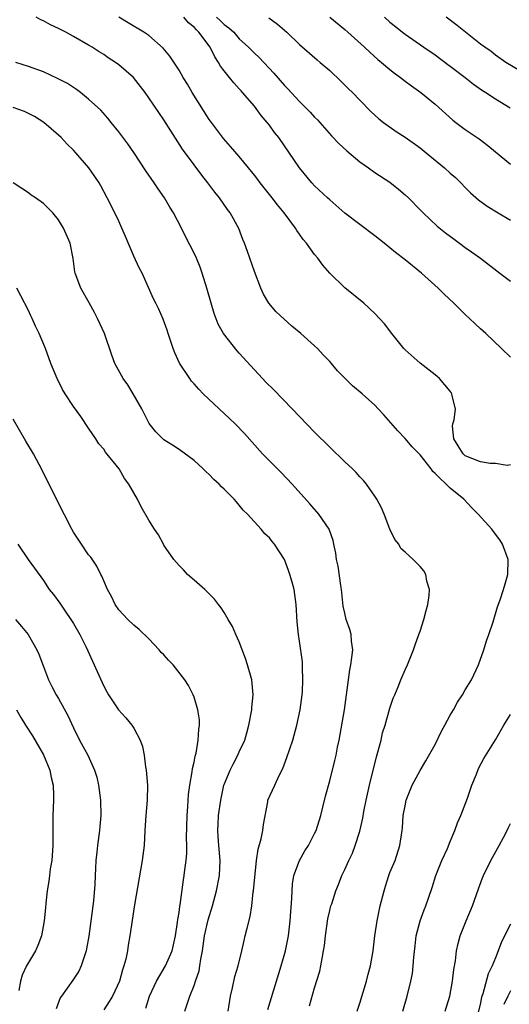
# Model space of a CAD drawing. Units: inches. Extents: x 2676000 to 2679000, y 1539000 to 1542000.
# Drawn here: x 2677960 to 2678025, y 1540006 to 1540137 of the extents above; entities that cross this region are included whole.
import ezdxf

# ---------------------------------------------------------------- set-up
doc = ezdxf.new("R2010")
doc.units = ezdxf.units.IN
doc.header["$MEASUREMENT"] = 0
doc.layers.add('LD26761539_2ft', color=123, linetype='Continuous')

msp = doc.modelspace()

# ---------------------------------------------------------------- linework, layer by layer
at = {"layer": 'LD26761539_2ft'}
for points, elevation in [([(2678004.65, 1540005), (2678005, 1540006.05), (2678005.9, 1540009), (2678006.11, 1540009.89), (2678006.41, 1540011), (2678006.75, 1540013), (2678007.01, 1540015.01), (2678007.3, 1540017), (2678007.71, 1540019), (2678008.21, 1540021), (2678008.39, 1540021.61), (2678008.85, 1540023), (2678009, 1540023.4), (2678009.67, 1540025), (2678010.33, 1540027), (2678010.62, 1540029), (2678010.65, 1540029.35), (2678010.77, 1540031), (2678011, 1540032.27), (2678011.16, 1540033), (2678011.67, 1540034.33), (2678011.95, 1540035), (2678013, 1540036.98), (2678013.76, 1540038.24), (2678015, 1540040.43), (2678015.84, 1540042.16), (2678016.28, 1540043), (2678017, 1540044.3), (2678017.42, 1540045), (2678017.98, 1540046.02), (2678018.62, 1540047), (2678019, 1540047.66), (2678019.82, 1540049), (2678020.76, 1540051), (2678021.46, 1540053), (2678021.83, 1540054.17), (2678022.14, 1540055), (2678022.7, 1540056.7), (2678023.29, 1540058.71), (2678023.64, 1540059.64), (2678024.08, 1540061), (2678024.27, 1540061.73), (2678024.66, 1540063), (2678024.68, 1540065), (2678023.93, 1540067), (2678023.57, 1540067.57), (2678023, 1540068.36), (2678022.51, 1540069), (2678020.72, 1540071), (2678019.86, 1540071.86), (2678018.8, 1540073), (2678017, 1540074.46), (2678015, 1540076.41), (2678014.68, 1540076.68), (2678014.47, 1540077), (2678013, 1540078.86), (2678011.96, 1540079.96), (2678011, 1540081.05), (2678010.06, 1540082.06), (2678008.18, 1540084.18), (2678007.44, 1540085), (2678007, 1540085.47), (2678005.3, 1540087), (2678004.04, 1540088.04), (2678003, 1540089.07), (2678002.05, 1540090.05), (2678001, 1540091.27), (2678000.15, 1540092.15), (2677999.37, 1540093), (2677999, 1540093.35), (2677997.18, 1540095), (2677995.97, 1540095.97), (2677993.88, 1540097.88), (2677992.94, 1540099), (2677992.23, 1540100.23), (2677991.86, 1540101), (2677991, 1540103.23), (2677990.1, 1540105.9), (2677989.7, 1540107), (2677989.49, 1540107.49), (2677988.94, 1540108.94), (2677987.8, 1540111), (2677987.45, 1540111.45), (2677986.36, 1540113), (2677985.75, 1540113.75), (2677984.83, 1540115), (2677984.01, 1540116.01), (2677983, 1540117.37), (2677981.47, 1540119.47), (2677979, 1540123.35), (2677978.32, 1540124.32), (2677977, 1540126.28), (2677976.49, 1540127), (2677974.94, 1540129), (2677973, 1540130.69), (2677972.57, 1540131), (2677971.61, 1540131.61), (2677971, 1540132.02), (2677970.39, 1540132.39), (2677969.48, 1540133), (2677969, 1540133.29), (2677967, 1540134.44), (2677965.99, 1540135), (2677965, 1540135.5), (2677963.96, 1540135.96), (2677963, 1540136.49), (2677962.64, 1540136.64), (2677962.04, 1540137)], 8634), ([(2678025, 1540077.56), (2678024.54, 1540077.46), (2678023, 1540077.73), (2678022.29, 1540077.71), (2678021, 1540077.96), (2678019, 1540078.76), (2678018.72, 1540079), (2678018.07, 1540080.07), (2678017.48, 1540081), (2678017.31, 1540082.69), (2678017.35, 1540083), (2678017.51, 1540083.51), (2678017.69, 1540085), (2678017.27, 1540086.73), (2678017.23, 1540087), (2678017.14, 1540087.14), (2678017, 1540087.32), (2678015.56, 1540089), (2678015.27, 1540089.27), (2678015, 1540089.51), (2678013.03, 1540091.03), (2678011, 1540092.83), (2678010.84, 1540093), (2678009.23, 1540095), (2678008.27, 1540096.27), (2678007.61, 1540097), (2678007, 1540097.63), (2678005.51, 1540099), (2678003, 1540101.06), (2678001.01, 1540103.01), (2678000.07, 1540104.07), (2677999.42, 1540105), (2677999, 1540105.48), (2677997.9, 1540107), (2677997.49, 1540107.49), (2677997, 1540108.18), (2677996.65, 1540108.65), (2677996.44, 1540109), (2677994.96, 1540111), (2677994.06, 1540112.06), (2677993.36, 1540113), (2677991.76, 1540115), (2677991.44, 1540115.44), (2677991, 1540116.03), (2677990.23, 1540117), (2677989, 1540118.49), (2677987.84, 1540119.84), (2677986.89, 1540120.89), (2677985.29, 1540123), (2677985, 1540123.42), (2677982.76, 1540127), (2677982.12, 1540128.12), (2677981.56, 1540129), (2677981, 1540129.98), (2677979.8, 1540131.8), (2677978.89, 1540132.89), (2677977, 1540134.55), (2677976.34, 1540135), (2677974.26, 1540136.26), (2677973, 1540136.98)], 8636), ([(2678025, 1540091.85), (2678023.82, 1540093), (2678021.72, 1540095), (2678021, 1540095.62), (2678020.29, 1540096.29), (2678019.57, 1540097), (2678019, 1540097.52), (2678017.49, 1540099), (2678016.2, 1540100.2), (2678015.39, 1540101), (2678013.18, 1540103), (2678011, 1540104.79), (2678009.75, 1540105.75), (2678008.21, 1540107), (2678007, 1540107.95), (2678005, 1540109.45), (2678003, 1540110.99), (2678001, 1540112.72), (2678000.7, 1540113), (2677999, 1540114.62), (2677998.65, 1540115), (2677997, 1540116.98), (2677994.23, 1540121), (2677993.69, 1540121.69), (2677993, 1540122.64), (2677992.72, 1540123), (2677991.92, 1540123.92), (2677991, 1540125.16), (2677989.44, 1540127), (2677989.23, 1540127.23), (2677989, 1540127.49), (2677988.26, 1540128.26), (2677987.71, 1540129), (2677987, 1540129.87), (2677986.51, 1540130.51), (2677986.26, 1540131), (2677985.75, 1540131.75), (2677985.13, 1540133), (2677983.64, 1540135), (2677983.3, 1540135.3), (2677983, 1540135.67), (2677982.26, 1540136.26), (2677981.62, 1540137)], 8638), ([(2677985.98, 1540137), (2677986.49, 1540136.49), (2677987, 1540136.01), (2677987.6, 1540135.6), (2677988.26, 1540135), (2677989, 1540134.14), (2677990.24, 1540133), (2677991, 1540132.22), (2677991.63, 1540131.63), (2677993.57, 1540129.57), (2677995, 1540127.92), (2677995.46, 1540127.46), (2677997, 1540125.78), (2677997.79, 1540125), (2677998.39, 1540124.39), (2677999, 1540123.72), (2677999.36, 1540123.36), (2678001.26, 1540121.26), (2678002.22, 1540120.22), (2678003.26, 1540119.26), (2678005, 1540117.77), (2678006.13, 1540117), (2678007, 1540116.39), (2678009, 1540115.09), (2678010.15, 1540114.15), (2678011, 1540113.42), (2678011.44, 1540113), (2678013, 1540111.43), (2678013.4, 1540111), (2678015.26, 1540109.26), (2678016.35, 1540108.35), (2678017.5, 1540107.5), (2678018.21, 1540107), (2678019, 1540106.4), (2678019.84, 1540105.84), (2678021, 1540105), (2678023.58, 1540103), (2678025, 1540101.96)], 8640), ([(2677992.9, 1540136.9), (2677994.05, 1540136.05), (2677995.3, 1540135), (2677997, 1540133.35), (2677999.33, 1540131.33), (2677999.75, 1540131), (2678001, 1540129.93), (2678002.5, 1540128.5), (2678003.5, 1540127.5), (2678004.02, 1540127), (2678005, 1540125.97), (2678006.48, 1540124.48), (2678007.51, 1540123.51), (2678008.16, 1540123), (2678009.81, 1540121.81), (2678011, 1540121.06), (2678013, 1540119.64), (2678013.81, 1540119), (2678016.24, 1540117), (2678017, 1540116.29), (2678017.69, 1540115.69), (2678018.41, 1540115), (2678019, 1540114.37), (2678019.69, 1540113.69), (2678020.76, 1540112.76), (2678021.89, 1540111.89), (2678023.34, 1540111), (2678025, 1540110.04)], 8642), ([(2678001, 1540137.01), (2678003, 1540135.35), (2678003.4, 1540135), (2678005.62, 1540133), (2678006.33, 1540132.33), (2678007.39, 1540131.39), (2678007.89, 1540131), (2678009, 1540130.06), (2678009.58, 1540129.58), (2678010.39, 1540129), (2678011, 1540128.51), (2678011.87, 1540127.87), (2678013.09, 1540127), (2678015, 1540125.45), (2678017.34, 1540123.34), (2678017.76, 1540123), (2678019, 1540122.07), (2678020.82, 1540120.82), (2678021.97, 1540119.97), (2678023, 1540119.13), (2678025, 1540117.48)], 8644), ([(2678008.26, 1540137), (2678009, 1540136.35), (2678009.75, 1540135.75), (2678010.66, 1540135), (2678011, 1540134.73), (2678013.48, 1540133), (2678015, 1540131.99), (2678016.7, 1540130.7), (2678017, 1540130.5), (2678018.97, 1540129), (2678020.09, 1540128.09), (2678021.28, 1540127.28), (2678021.73, 1540127), (2678023, 1540126.16), (2678024.96, 1540124.96)], 8646), ([(2678027.75, 1540129), (2678024.39, 1540131), (2678023, 1540131.97), (2678022.42, 1540132.42), (2678021.57, 1540133), (2678021, 1540133.43), (2678017.9, 1540135.9), (2678016.47, 1540137)], 8648), ([(2677998.31, 1540005.69), (2677999, 1540008.1), (2677999.68, 1540010.32), (2677999.84, 1540011), (2677999.99, 1540011.99), (2678000.19, 1540013), (2678000.3, 1540013.7), (2678000.43, 1540015), (2678000.75, 1540017.25), (2678001, 1540018.37), (2678001.17, 1540019), (2678001.27, 1540019.27), (2678001.82, 1540021), (2678002.17, 1540021.84), (2678002.61, 1540023), (2678003, 1540023.8), (2678003.52, 1540025), (2678004.01, 1540025.99), (2678004.4, 1540027), (2678005, 1540028.92), (2678005.38, 1540030.62), (2678005.52, 1540031.52), (2678005.82, 1540033), (2678006.27, 1540035), (2678007.21, 1540038.79), (2678007.41, 1540039.41), (2678007.81, 1540041), (2678008.03, 1540041.97), (2678008.38, 1540043), (2678009, 1540045.22), (2678009.44, 1540046.56), (2678009.64, 1540047), (2678010.09, 1540048.09), (2678010.43, 1540049), (2678011, 1540050.32), (2678011.31, 1540051), (2678012.14, 1540053), (2678012.35, 1540053.65), (2678012.85, 1540055), (2678013, 1540055.44), (2678013.5, 1540057), (2678013.8, 1540058.2), (2678014.03, 1540059), (2678014.19, 1540060.19), (2678014.23, 1540061), (2678013.91, 1540062.09), (2678013.75, 1540063), (2678013.48, 1540063.48), (2678013, 1540064.07), (2678012.08, 1540065), (2678011, 1540065.94), (2678010.46, 1540066.46), (2678010.16, 1540067), (2678009.65, 1540067.65), (2678009, 1540069.02), (2678008.22, 1540071), (2678007.86, 1540071.86), (2678007.26, 1540073), (2678007, 1540073.41), (2678005.89, 1540075), (2678005.48, 1540075.48), (2678005, 1540075.96), (2678004.51, 1540076.51), (2678004.01, 1540077), (2678003, 1540077.95), (2678001, 1540079.89), (2677999, 1540081.87), (2677997, 1540083.95), (2677996.02, 1540085), (2677993.56, 1540087.56), (2677992.54, 1540088.54), (2677992.09, 1540089), (2677991, 1540090.15), (2677989, 1540092.39), (2677988.7, 1540092.7), (2677986.92, 1540095), (2677986.21, 1540096.21), (2677985.66, 1540097.66), (2677985.25, 1540099), (2677984.69, 1540101), (2677984.08, 1540103), (2677983.8, 1540103.8), (2677983.3, 1540105), (2677983, 1540105.64), (2677981.87, 1540107.87), (2677981.32, 1540109), (2677980.28, 1540111), (2677979.78, 1540111.78), (2677979.07, 1540113), (2677978.21, 1540114.21), (2677977.7, 1540115), (2677976.6, 1540116.6), (2677975.01, 1540119.01), (2677974.19, 1540120.19), (2677973, 1540121.75), (2677972.01, 1540123), (2677971.57, 1540123.57), (2677970.63, 1540124.63), (2677969, 1540126.13), (2677967.92, 1540127), (2677967.4, 1540127.4), (2677966.18, 1540128.18), (2677964.87, 1540128.87), (2677963, 1540129.73), (2677961, 1540130.44), (2677959.35, 1540131)], 8632), ([(2677992.81, 1540005.2), (2677994.58, 1540011), (2677995.12, 1540013), (2677995.44, 1540014.56), (2677995.52, 1540015), (2677995.77, 1540017), (2677995.97, 1540019.97), (2677996, 1540021), (2677996.07, 1540021.93), (2677996.25, 1540023), (2677997, 1540025.01), (2677997.72, 1540026.28), (2677998.2, 1540027), (2677999, 1540028.57), (2677999.2, 1540029), (2677999.81, 1540031), (2678000.11, 1540032.11), (2678000.45, 1540033.55), (2678001, 1540035.57), (2678001.7, 1540038.3), (2678001.85, 1540039), (2678002.04, 1540040.04), (2678002.25, 1540041), (2678002.95, 1540045), (2678003.48, 1540049), (2678003.69, 1540050.31), (2678003.82, 1540051), (2678003.96, 1540051.96), (2678004.05, 1540053), (2678003.88, 1540054.12), (2678003.83, 1540055), (2678003.67, 1540055.67), (2678003.2, 1540057), (2678003, 1540057.83), (2678002.8, 1540058.8), (2678002.55, 1540061), (2678002.46, 1540061.54), (2678002.11, 1540064.11), (2678001.91, 1540065), (2678001.83, 1540065.83), (2678001.57, 1540067), (2678001.48, 1540067.48), (2678000.92, 1540069), (2677999.56, 1540071), (2677998.37, 1540072.37), (2677996.04, 1540075), (2677994.55, 1540076.55), (2677994.07, 1540077), (2677993, 1540078.06), (2677992.08, 1540079), (2677989.7, 1540081.7), (2677988.45, 1540083), (2677987.72, 1540083.72), (2677986.33, 1540085), (2677984.2, 1540087), (2677983.61, 1540087.61), (2677983, 1540088.3), (2677982.67, 1540088.67), (2677982.42, 1540089), (2677981.07, 1540091.07), (2677980.43, 1540092.43), (2677980.21, 1540093), (2677979.55, 1540095), (2677979.43, 1540095.43), (2677978.9, 1540096.9), (2677978.29, 1540098.29), (2677977.9, 1540099), (2677977.61, 1540099.61), (2677976.1, 1540103), (2677975.71, 1540103.71), (2677975, 1540105.27), (2677973.88, 1540107.88), (2677973.43, 1540109), (2677973, 1540109.89), (2677972.49, 1540111), (2677971.48, 1540113), (2677970.61, 1540114.61), (2677970.38, 1540115), (2677969.84, 1540115.84), (2677969.02, 1540117), (2677967, 1540119.33), (2677966.15, 1540120.15), (2677965.34, 1540121), (2677965, 1540121.31), (2677963.05, 1540123), (2677961.8, 1540123.8), (2677960.47, 1540124.47), (2677958.97, 1540125)], 8630), ([(2677987.52, 1540005), (2677987.82, 1540007), (2677988.1, 1540008.1), (2677988.42, 1540009.58), (2677988.86, 1540011), (2677989.33, 1540013), (2677989.63, 1540014.37), (2677989.79, 1540015), (2677990.03, 1540016.03), (2677990.45, 1540017.55), (2677990.65, 1540019), (2677990.86, 1540020.86), (2677990.89, 1540021), (2677991.29, 1540025), (2677991.49, 1540026.51), (2677991.89, 1540027.89), (2677992.12, 1540029), (2677992.2, 1540029.8), (2677992.78, 1540032.78), (2677992.81, 1540033), (2677993.73, 1540035), (2677994.3, 1540036.3), (2677994.77, 1540037.23), (2677995.31, 1540038.69), (2677996.09, 1540041), (2677996.65, 1540043), (2677997.08, 1540045), (2677997.36, 1540047), (2677997.39, 1540047.39), (2677997.45, 1540049), (2677997.37, 1540050.63), (2677997.39, 1540051), (2677997.37, 1540051.37), (2677997, 1540054.15), (2677996.87, 1540055), (2677996.7, 1540056.7), (2677996.55, 1540059), (2677996.35, 1540060.35), (2677996.28, 1540061), (2677996.03, 1540061.97), (2677995.73, 1540063), (2677995.52, 1540063.52), (2677994.98, 1540064.98), (2677993.69, 1540067), (2677993.37, 1540067.37), (2677993, 1540067.86), (2677992.4, 1540068.4), (2677991.89, 1540069), (2677990.09, 1540071), (2677989.53, 1540071.53), (2677989, 1540072.21), (2677988.62, 1540072.62), (2677988.34, 1540073), (2677987, 1540074.32), (2677986.65, 1540074.65), (2677986.31, 1540075), (2677985.62, 1540075.62), (2677985, 1540076.26), (2677984.6, 1540076.6), (2677984.2, 1540077), (2677983, 1540078.11), (2677981, 1540079.6), (2677980.15, 1540080.15), (2677979, 1540080.87), (2677978.84, 1540081), (2677977.93, 1540081.93), (2677977.03, 1540083.03), (2677976.05, 1540085), (2677974.92, 1540087), (2677974.19, 1540088.19), (2677973.6, 1540089), (2677972.49, 1540091), (2677972.1, 1540092.1), (2677971.1, 1540095), (2677970.2, 1540097), (2677969.79, 1540097.79), (2677969.08, 1540099.08), (2677967.97, 1540101), (2677967.23, 1540103), (2677967.19, 1540103.19), (2677966.95, 1540104.96), (2677966.55, 1540107), (2677965.68, 1540109), (2677965, 1540110.09), (2677964.26, 1540111), (2677963, 1540112.24), (2677961.95, 1540113), (2677961.37, 1540113.37), (2677961, 1540113.65), (2677959, 1540115)], 8628), ([(2677981.76, 1540005), (2677982.43, 1540007), (2677983, 1540008.42), (2677983.19, 1540009), (2677983.66, 1540010.34), (2677983.78, 1540011), (2677983.9, 1540011.9), (2677984.13, 1540013), (2677984.4, 1540015), (2677984.87, 1540017.13), (2677985.46, 1540019), (2677985.97, 1540021), (2677986.36, 1540023), (2677986.48, 1540025), (2677986.29, 1540027), (2677986.21, 1540028.21), (2677986.14, 1540029), (2677986.18, 1540029.82), (2677986.25, 1540031), (2677986.53, 1540033), (2677986.96, 1540035), (2677987, 1540035.12), (2677987.81, 1540037), (2677988.2, 1540037.8), (2677988.82, 1540039), (2677989, 1540039.42), (2677989.72, 1540041), (2677989.98, 1540041.98), (2677990.27, 1540043), (2677990.65, 1540045), (2677990.67, 1540045.33), (2677990.85, 1540047), (2677990.66, 1540049), (2677990.09, 1540051), (2677989.81, 1540051.81), (2677989, 1540054.05), (2677988.54, 1540055), (2677988.09, 1540056.09), (2677987.53, 1540057), (2677987, 1540057.96), (2677986.58, 1540058.58), (2677986.24, 1540059), (2677985.71, 1540059.71), (2677984.42, 1540061), (2677983, 1540062.22), (2677982.14, 1540063), (2677981.59, 1540063.59), (2677981, 1540064.16), (2677980.3, 1540065), (2677979, 1540066.86), (2677978.92, 1540067), (2677978.27, 1540068.27), (2677977.75, 1540069), (2677977, 1540070.19), (2677975.98, 1540071.98), (2677975.48, 1540073), (2677974.35, 1540075), (2677973.75, 1540075.75), (2677973.04, 1540077), (2677971.25, 1540079.25), (2677971, 1540079.62), (2677970.36, 1540080.36), (2677969.96, 1540081), (2677969.56, 1540081.56), (2677969, 1540082.44), (2677967.96, 1540083.96), (2677967, 1540085.31), (2677965.88, 1540087), (2677965.54, 1540087.54), (2677964.81, 1540089), (2677964, 1540091), (2677963.27, 1540093), (2677962.45, 1540095), (2677961.96, 1540095.96), (2677961.51, 1540097), (2677961.34, 1540097.34), (2677961, 1540098.06), (2677960, 1540100), (2677959.45, 1540101)], 8626), ([(2677976.61, 1540005.39), (2677977.09, 1540007), (2677978, 1540009), (2677979.21, 1540011), (2677980.09, 1540013), (2677980.54, 1540015), (2677980.81, 1540016.81), (2677980.85, 1540017.15), (2677981, 1540018.12), (2677981.09, 1540018.91), (2677981.14, 1540019.14), (2677981.58, 1540022.42), (2677981.68, 1540023), (2677981.77, 1540023.77), (2677981.95, 1540025), (2677982.04, 1540025.96), (2677982.05, 1540027), (2677982.01, 1540028.01), (2677982.07, 1540031), (2677982.17, 1540032.17), (2677982.25, 1540033.75), (2677982.44, 1540035), (2677982.76, 1540036.76), (2677982.79, 1540037.21), (2677983, 1540038.06), (2677983.15, 1540038.85), (2677983.27, 1540039.27), (2677983.56, 1540041), (2677983.61, 1540042.39), (2677983.7, 1540043), (2677983.7, 1540043.7), (2677983.5, 1540045), (2677983, 1540046.7), (2677982.88, 1540047), (2677982.24, 1540048.24), (2677981.76, 1540049), (2677980.24, 1540051), (2677979.62, 1540051.62), (2677979, 1540052.3), (2677978.64, 1540052.64), (2677978.36, 1540053), (2677977, 1540054.44), (2677975.69, 1540055.69), (2677975, 1540056.25), (2677974.2, 1540057), (2677973, 1540058.31), (2677972.53, 1540059), (2677972.05, 1540060.05), (2677971.51, 1540061), (2677971, 1540062.13), (2677970.76, 1540062.76), (2677970.63, 1540063), (2677970.1, 1540064.1), (2677969.28, 1540065.28), (2677969, 1540065.62), (2677968.05, 1540067), (2677967, 1540068.61), (2677966.77, 1540069), (2677964.81, 1540072.81), (2677962.85, 1540076.85), (2677961.69, 1540079), (2677960.68, 1540080.68), (2677959, 1540083.63)], 8624), ([(2677959.62, 1540067), (2677960.97, 1540064.97), (2677963, 1540062.17), (2677963.78, 1540061), (2677964.32, 1540060.32), (2677965.17, 1540059.17), (2677965.88, 1540058.12), (2677966.66, 1540057), (2677967, 1540056.46), (2677967.85, 1540055), (2677968.67, 1540053.33), (2677969.74, 1540051), (2677970.12, 1540050.12), (2677971, 1540048.16), (2677971.41, 1540047.41), (2677971.65, 1540047), (2677972.97, 1540045), (2677973.96, 1540043.96), (2677974.73, 1540043), (2677975, 1540042.6), (2677975.84, 1540041), (2677976.15, 1540040.15), (2677976.37, 1540039), (2677976.57, 1540037.43), (2677976.65, 1540037), (2677976.8, 1540035), (2677976.76, 1540033), (2677976.59, 1540031), (2677976.46, 1540029), (2677976.36, 1540027), (2677976.12, 1540025), (2677975.11, 1540019.11), (2677974.48, 1540015), (2677974.25, 1540013.75), (2677974.14, 1540013), (2677973.92, 1540011.92), (2677973.69, 1540011), (2677973.5, 1540010.5), (2677973.08, 1540009), (2677972.18, 1540007), (2677971.73, 1540006.27), (2677971, 1540005.16)], 8622), ([(2677959.28, 1540057), (2677960.1, 1540056.1), (2677960.96, 1540055), (2677962.14, 1540053), (2677962.41, 1540052.41), (2677963, 1540050.77), (2677963.67, 1540049), (2677964.12, 1540048.12), (2677964.71, 1540047), (2677965, 1540046.51), (2677966.25, 1540044.25), (2677967, 1540042.61), (2677967.8, 1540041), (2677968.9, 1540039), (2677969.8, 1540037), (2677970.08, 1540036.08), (2677970.32, 1540035), (2677970.58, 1540033), (2677970.6, 1540031), (2677970.49, 1540029.51), (2677970.44, 1540029), (2677970.19, 1540027), (2677970.1, 1540026.1), (2677969.97, 1540025), (2677969.93, 1540023.93), (2677969.86, 1540023), (2677969.83, 1540021.83), (2677969.65, 1540019.65), (2677969.04, 1540014.96), (2677968.74, 1540013.26), (2677968.68, 1540013), (2677968.49, 1540012.49), (2677968.02, 1540011), (2677967.69, 1540010.31), (2677966.9, 1540009.1), (2677965.38, 1540007), (2677965.24, 1540006.76), (2677964.7, 1540005.3)], 8620), ([(2677959.43, 1540045), (2677960.01, 1540044.01), (2677960.62, 1540043), (2677961.57, 1540041.57), (2677963.03, 1540039.03), (2677963.86, 1540037), (2677964.04, 1540036.04), (2677964.29, 1540035), (2677964.35, 1540033.65), (2677964.35, 1540033), (2677964.26, 1540031), (2677964.23, 1540029.77), (2677964.26, 1540028.26), (2677964.25, 1540027), (2677964.1, 1540025), (2677963.91, 1540023.91), (2677963.8, 1540023), (2677963.73, 1540022.27), (2677963.51, 1540021), (2677963.32, 1540019.32), (2677963.28, 1540018.72), (2677963.1, 1540017), (2677962.73, 1540015), (2677962.27, 1540013.73), (2677961.95, 1540013), (2677961, 1540011.47), (2677960.75, 1540011), (2677960.2, 1540009.8), (2677959.94, 1540009), (2677959.75, 1540007.75)], 8618), ([(2678010.7, 1540005), (2678011.3, 1540007), (2678011.79, 1540009), (2678011.98, 1540010.02), (2678012.09, 1540011), (2678012.18, 1540012.18), (2678012.33, 1540013.67), (2678012.49, 1540015), (2678012.99, 1540017.01), (2678013.53, 1540018.47), (2678013.77, 1540019), (2678014.15, 1540020.15), (2678014.59, 1540021.41), (2678015.09, 1540023), (2678015.9, 1540025), (2678016.62, 1540026.62), (2678017, 1540027.55), (2678017.62, 1540029), (2678017.97, 1540030.03), (2678018.41, 1540031), (2678019.28, 1540033.28), (2678019.88, 1540035), (2678020.49, 1540036.49), (2678020.77, 1540037.23), (2678021.44, 1540038.56), (2678023, 1540041.05), (2678024.13, 1540043), (2678025, 1540044.39)], 8636), ([(2678016.34, 1540005), (2678016.95, 1540007), (2678017.32, 1540009), (2678017.46, 1540010.53), (2678017.68, 1540011.68), (2678017.81, 1540013), (2678018.03, 1540013.97), (2678018.33, 1540015), (2678019.12, 1540017), (2678019.95, 1540019), (2678020.49, 1540020.49), (2678020.74, 1540021.26), (2678021.28, 1540022.72), (2678021.41, 1540023), (2678022.39, 1540025), (2678023.5, 1540027), (2678024.06, 1540028.06), (2678024.54, 1540029), (2678024.68, 1540029.32), (2678025, 1540029.92)], 8638), ([(2678025, 1540016.54), (2678023.81, 1540014.19), (2678023.38, 1540013), (2678023, 1540012.09), (2678022.57, 1540011), (2678022.05, 1540009.95), (2678021.32, 1540007.32), (2678021.15, 1540006.85), (2678021, 1540006.1), (2678020.65, 1540004.65)], 8640), ([(2678025, 1540007.69), (2678024.65, 1540007), (2678024.13, 1540005.87)], 8642)]:
    msp.add_lwpolyline(points, dxfattribs=dict(at, elevation=elevation))

doc.saveas('drawing.dxf')
